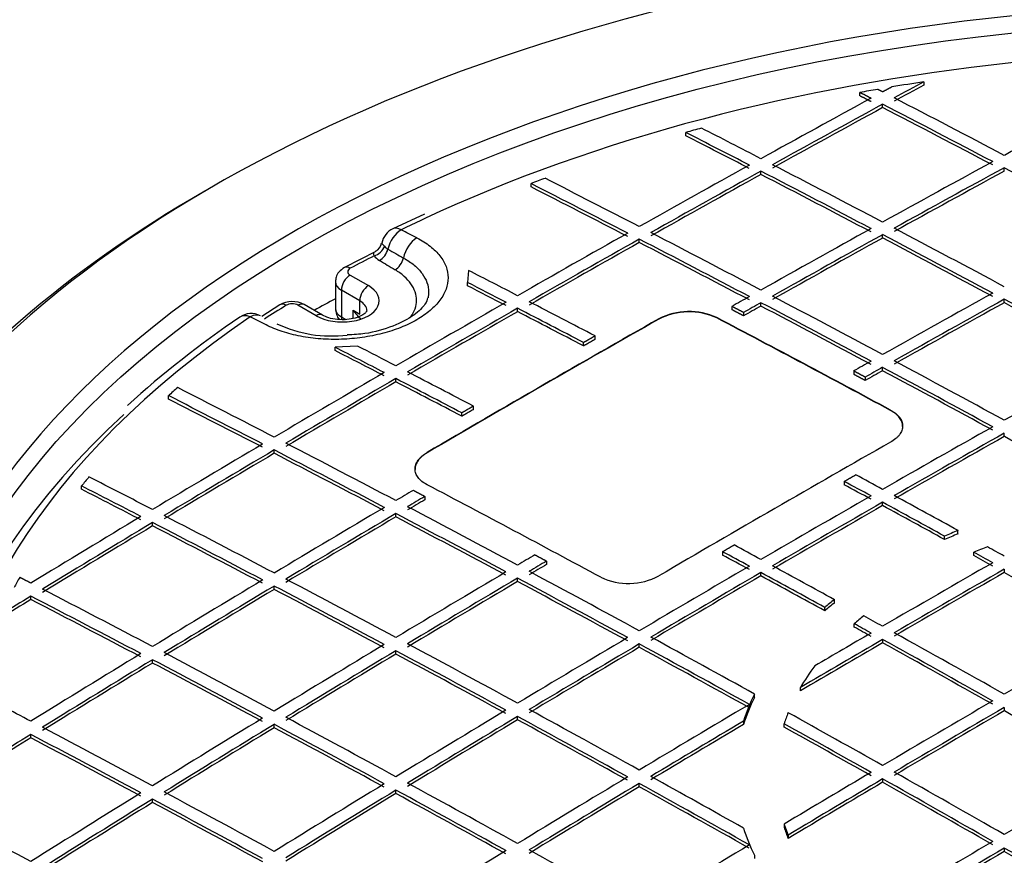
# Model space of a CAD drawing. Units: millimetres. Extents: x 0 to 21000, y 0 to 14850.
# Drawn here: x 14637 to 14877, y 6221 to 6426 of the extents above; entities that cross this region are included whole.
import ezdxf

# ---------------------------------------------------------------- set-up
doc = ezdxf.new("R2010")
doc.units = ezdxf.units.MM
doc.header["$LTSCALE"] = 50
doc.layers.add('Default', color=7, linetype='Continuous')
doc.layers.add('DV4_0', color=7, linetype='Continuous')

# ---------------------------------------------------------------- blocks, each defined once
blk = doc.blocks.new('SE7')
at = {"layer": 'DV4_0', "color": 7, "linetype": 'Continuous'}
for p, q in [((14857.58, 6410.34), (14857.58, 6409.53)), ((14841.98, 6406.94), (14841.98, 6407.75)), ((14847.54, 6404.06), (14847.54, 6404.88)), ((14799.49, 6397.17), (14799.49, 6397.99)), ((14817.84, 6387.73), (14817.84, 6388.55)), ((14877.24, 6388.55), (14877.24, 6389.37)), ((14761.74, 6384.67), (14761.74, 6385.49)), ((14735.69, 6378.02), (14728, 6374.48)), ((14788.14, 6371.12), (14788.14, 6371.93)), ((14847.54, 6372.22), (14847.54, 6373.03)), ((14723.81, 6368.92), (14716.19, 6365.01)), ((14746.44, 6364.31), (14746.23, 6361.35)), ((14713.98, 6361.53), (14713.98, 6354.99)), ((14717.56, 6363.16), (14722.03, 6360.58)), ((14746.23, 6360.53), (14746.23, 6361.35)), ((14719.9, 6356.91), (14715.44, 6359.49)), ((14715.44, 6359.49), (14715.44, 6352.95)), ((14719.9, 6353.64), (14719.9, 6356.91)), ((14817.84, 6355.6), (14817.84, 6356.42)), ((14877.24, 6356.43), (14877.24, 6357.24)), ((14700.38, 6355.88), (14696.02, 6353.05)), ((14709.3, 6353.23), (14704.84, 6355.81)), ((14710.8, 6353.38), (14706.34, 6355.96)), ((14718.27, 6352.59), (14718.27, 6354.59)), ((14718.27, 6354.59), (14719.9, 6353.64)), ((14758.44, 6354.23), (14758.44, 6355.05)), ((14810.77, 6355.52), (14810.77, 6354.7)), ((14813.6, 6354.03), (14813.6, 6353.21)), ((14715.44, 6352.95), (14716.5, 6352.34)), ((14792.91, 6352.41), (14792.91, 6352.49)), ((14807.05, 6352.79), (14807.05, 6352.71)), ((14777.36, 6347.48), (14777.36, 6348.3)), ((14719.36, 6345.84), (14713.91, 6345.54)), ((14713.91, 6344.72), (14713.91, 6345.54)), ((14774.53, 6345.86), (14774.53, 6346.68)), ((14840.47, 6339.75), (14840.47, 6338.94)), ((14847.54, 6339.82), (14847.54, 6340.63)), ((14728.74, 6337.07), (14728.74, 6337.89)), ((14843.29, 6338.24), (14843.29, 6337.42)), ((14673.23, 6332.9), (14673.23, 6333.72)), ((14747.66, 6330.35), (14747.66, 6331.17)), ((14849.48, 6330.11), (14849.48, 6330.19)), ((14744.83, 6328.7), (14744.83, 6329.52)), ((14877.24, 6323.75), (14877.24, 6324.57)), ((14699.04, 6319.64), (14699.04, 6320.46)), ((14736.34, 6319.83), (14736.34, 6319.75)), ((14652, 6310.86), (14652, 6311.68)), ((14838.17, 6312.78), (14838.17, 6311.97)), ((14735.81, 6309.12), (14735.81, 6308.3)), ((14847.54, 6306.87), (14847.54, 6307.69)), ((14728.74, 6304.13), (14728.74, 6304.94)), ((14669.35, 6301.93), (14669.35, 6302.75)), ((14862.62, 6298.6), (14862.62, 6299.42)), ((14865.93, 6299.96), (14865.93, 6300.78)), ((14808.47, 6295.62), (14808.47, 6294.81)), ((14869.79, 6294.66), (14869.79, 6295.47)), ((14765.51, 6293.33), (14765.51, 6292.51)), ((14758.44, 6288.34), (14758.44, 6289.16)), ((14817.84, 6289.71), (14817.84, 6290.53)), ((14877.24, 6291.35), (14877.24, 6290.53)), ((14699.04, 6286.42), (14699.04, 6287.24)), ((14639.65, 6283.95), (14639.65, 6284.76)), ((14833.41, 6281.18), (14833.41, 6282)), ((14835.75, 6283.09), (14835.75, 6283.91)), ((14840.61, 6277.21), (14840.61, 6278.02)), ((14788.14, 6272.28), (14788.14, 6273.09)), ((14847.54, 6274.19), (14847.54, 6273.37)), ((14728.74, 6270.63), (14728.74, 6271.45)), ((14669.35, 6268.43), (14669.35, 6269.25)), ((14816.26, 6260.05), (14816.26, 6260.87)), ((14827.45, 6262.43), (14827.45, 6261.61)), ((14877.24, 6257.58), (14877.24, 6256.76)), ((14699.04, 6252.65), (14699.04, 6253.46)), ((14758.44, 6254.57), (14758.44, 6255.39)), ((14813.58, 6254.23), (14813.58, 6253.42)), ((14823.49, 6252.8), (14823.49, 6253.62)), ((14639.65, 6250.18), (14639.65, 6250.99)), ((14788.14, 6238.23), (14788.14, 6239.05)), ((14847.54, 6240.14), (14847.54, 6239.33)), ((14728.74, 6236.59), (14728.74, 6237.4)), ((14669.35, 6234.39), (14669.35, 6235.21)), ((14823.49, 6229.12), (14823.49, 6228.3)), ((14824.47, 6226.41), (14824.47, 6225.6)), ((14877.24, 6223.26), (14877.24, 6222.44)), ((14816.26, 6221.49), (14816.26, 6220.67))]:
    blk.add_line(p, q, dxfattribs=at)
for centre, radius, start, end in [((14730.2, 6369.99), 5, 116.1077, 168.4084), ((14722.63, 6371.37), 2.65, 295.5501, 351.8083), ((16230.57, 9022.9), 3049.91, 240.45858, 240.54075), ((15522.28, 7689.24), 1544.37, 238.9084, 239.07218), ((14703.42, 6350.64), 6.06, 61.3215, 120.13), ((14718.43, 6355.01), 4.44, 180.1812, 217.8698), ((14725.61, 6359.51), 8.84, 213.8681, 233.0878), ((14800.3, 6337.83), 16.41, 65.6932, 116.7426), ((14800.3, 6337.8), 16.37, 65.6243, 116.8115), ((14827.07, 6151.59), 243.19, 124.1303, 132.3557), ((14693.43, 6348.76), 5, 63.1024, 124.2231), ((14713, 6379.6), 31.31, 244.7514, 277.1041), ((14785.5, 6303.89), 16.01, 245.1256, 297.5608)]:
    blk.add_arc(centre, radius, start, end, dxfattribs=at)
for centre, major_axis, ratio, start_param, end_param in [((14936.63, 6239.13), (-357, 0), 0.57735, 3.813242, 5.875184), ((14936.63, 6239.13), (329.5, 0), 0.57735, 0.239154, 2.865634), ((14936.63, 6233.65), (319.3, 0), 0.57735, 1.239269, 2.235558), ((14936.63, 6234.71), (-314.3, 0), 0.57735, -1.316553, -1.290863), ((14744.99, 2061.67), (2623.91, 4545.62), 0.577347, 0.75496, 0.756906), ((14744.94, 2059.7), (2623.43, 4546.84), 0.577339, 0.754729, 0.756674), ((14936.63, 6234.71), (-314.3, 0), 0.57735, -1.279298, -1.2649), ((14771.88, 2047), (2624.82, 4546.3), 0.57735, 0.74977, 0.757012), ((14742.18, 2064.14), (2623.8, 4544.55), 0.57735, 0.757764, 0.765007), ((14745.01, 2062.5), (2623.9, 4544.74), 0.57735, 0.757763, 0.765007), ((15039.16, 2011.08), (-2626.4, 4549.04), 0.57735, -0.741028, -0.733785), ((15041.99, 2012.71), (-2626.34, 4548.95), 0.57735, -0.741026, -0.733783), ((14745.01, 2062.53), (2623.4, 4543.84), 0.57735, 0.757762, 0.765006), ((15039.16, 2011.04), (-2625.9, 4548.22), 0.57735, -0.741015, -0.733771), ((14936.63, 6234.71), (-314.3, 0), 0.57735, -1.132777, -1.119275), ((15009.47, 1993.78), (-2626.9, 4550.06), 0.577349, -0.733015, -0.728832), ((15012.3, 1995.47), (-2626.86, 4549.93), 0.57735, -0.733021, -0.729108), ((15009.46, 1993.92), (-2626.4, 4549.05), 0.57735, -0.733021, -0.728836), ((14742.18, 2064.15), (2623.8, 4544.54), 0.57735, 0.765771, 0.773013), ((15012.29, 1995.52), (-2626.86, 4549.88), 0.57735, -0.741031, -0.73379), ((14771.88, 2046.98), (2624.82, 4546.33), 0.57735, 0.757773, 0.765013), ((14745.01, 2062.49), (2623.9, 4544.75), 0.57735, 0.765768, 0.77301), ((14745.01, 2062.5), (2623.4, 4543.88), 0.57735, 0.765765, 0.773008), ((15009.46, 1993.93), (-2626.9, 4549.9), 0.57735, -0.741036, -0.733795), ((15009.46, 1993.94), (-2626.39, 4549.03), 0.57735, -0.741028, -0.733786), ((14774.7, 2045.35), (2624.9, 4546.48), 0.57735, 0.757773, 0.765014), ((14774.7, 2045.35), (2624.4, 4545.61), 0.57735, 0.757768, 0.76501), ((15039.16, 2011.07), (-2626.4, 4549.05), 0.57735, -0.749029, -0.741789), ((14936.63, 6234.71), (-314.3, 0), 0.57735, -0.993708, -0.980717), ((14979.77, 1976.77), (-2627.22, 4550.48), 0.57735, -0.733038, -0.726685), ((14982.59, 1978.41), (-2627.2, 4550.44), 0.57735, -0.733038, -0.726841), ((14936.63, 6236.68), (360, 0), 0.57735, 2.356194, 3.141593), ((14979.77, 1976.74), (-2626.72, 4549.65), 0.57735, -0.733024, -0.72667), ((14936.63, 6233.65), (319.3, 0), 0.57735, -4.047627, -4.008586), ((14730.2, 6369.99), (2.26, 4.46), 0.611263, 0.748245, 1.978715), ((14730.2, 6369.99), (2.2, -4.49), 0.528373, 2.454608, 3.141836), ((14956.87, 1926.22), (-2627.6, 4588.33), 0.577057, -0.721761, -0.720727), ((14742.18, 2064.15), (2623.8, 4544.54), 0.57735, 0.773775, 0.781017), ((14982.59, 1978.4), (-2627.2, 4550.45), 0.57735, -0.741039, -0.733799), ((14771.88, 2046.96), (2624.82, 4546.34), 0.57735, 0.765773, 0.773013), ((15012.29, 1995.55), (-2626.86, 4549.85), 0.57735, -0.749035, -0.741796), ((14734.05, 6368.03), (2.27, 4.46), 0.6107, 0.74883, 2.022544), ((14745.01, 2062.5), (2623.9, 4544.74), 0.57735, 0.773773, 0.781015), ((14745.01, 2062.5), (2623.4, 4543.88), 0.57735, 0.773771, 0.781014), ((14979.77, 1976.78), (-2627.22, 4550.48), 0.57735, -0.741041, -0.733801), ((14979.77, 1976.78), (-2626.72, 4549.61), 0.57735, -0.741033, -0.733791), ((14774.7, 2045.34), (2624.9, 4546.48), 0.57735, 0.765775, 0.773015), ((14774.7, 2045.37), (2624.4, 4545.59), 0.57735, 0.765775, 0.773016), ((15009.46, 1993.91), (-2626.9, 4549.93), 0.57735, -0.749034, -0.741795), ((15009.46, 1993.92), (-2626.4, 4549.05), 0.57735, -0.749028, -0.741788), ((14723.41, 6370.32), (2.31, 1.91), 0.736514, 4.164326, 5.390503), ((14724.76, 6369.19), (1.55, 2.57), 0.58979, 3.938123, 5.1643), ((14730.2, 6371.37), (-4.71, 0), 0.57735, 0.446319, 0.763614), ((14936.63, 6229.33), (-321, 0), 0.57735, -0.844308, -0.819888), ((14730.2, 6369.74), (-7.53, 0), 0.57735, 0.446319, 0.763614), ((14728.54, 6366.91), (1.54, 2.57), 0.587959, 3.936438, 5.205752), ((14717.61, 6362.37), (1.42, -2.64), 0.557098, 2.372855, 3.141612), ((14718.98, 6363.98), (2, 0), 0.57735, 2.321705, 3.926991), ((14952.91, 1960.87), (-2627.38, 4551.16), 0.577348, -0.732996, -0.729761), ((14718.98, 6361.53), (5, 0), 0.57735, 3.144147, 3.926991), ((14717.56, 6360.71), (-1.5, -2.6), 0.57735, 3.926991, 5.497787), ((14950.05, 1959.94), (-2627.38, 4550.43), 0.577352, -0.733077, -0.730547), ((14715.66, 6356.91), (-9, 0), 0.57735, 0.785398, 3.926991), ((14722.03, 6358.13), (-1.5, -2.6), 0.57735, 3.926991, 5.497787), ((14950.12, 1958.53), (-2626.9, 4551.06), 0.577343, -0.732906, -0.730377), ((14936.63, 6219.53), (326.5, 0), 0.57735, -3.961972, -3.939985), ((14715.66, 6354.46), (-6, 0), 0.57735, 3.147693, 3.926991), ((14742.18, 2064.11), (2623.8, 4544.58), 0.57735, 0.781774, 0.789016), ((14952.9, 1961.13), (-2627.38, 4550.88), 0.577349, -0.738123, -0.733788), ((14772.05, 2065.63), (2624.74, 4526.55), 0.577375, 0.775943, 0.777089), ((14774.67, 2041.47), (2624.92, 4550.59), 0.577344, 0.773328, 0.774471), ((14979.77, 1976.75), (-2627.22, 4550.51), 0.57735, -0.749037, -0.7418), ((14982.59, 1978.42), (-2627.2, 4550.43), 0.57735, -0.749041, -0.741803), ((14801.57, 2029.83), (2625.66, 4547.8), 0.57735, 0.765781, 0.773018), ((14804.4, 2028.22), (2625.74, 4547.9), 0.57735, 0.765785, 0.773022), ((14804.4, 2028.21), (2625.24, 4547.04), 0.57735, 0.76578, 0.773018), ((15009.46, 1993.9), (-2626.9, 4549.94), 0.57735, -0.757032, -0.749795), ((15009.46, 1993.92), (-2626.4, 4549.05), 0.57735, -0.757028, -0.74979), ((14936.63, 6229.33), (-321, 0), 0.57735, -0.750909, -0.726488), ((14701.96, 6353.33), (1.58, -2.55), 0.596916, 2.338345, 3.141246), ((14703.42, 6354.99), (2, 0), 0.57735, 0.785398, 2.390684), ((14704.84, 6353.36), (-1.5, -2.6), 0.57735, 3.141593, 3.926991), ((14718.98, 6354.99), (5, 0), 0.57735, 3.141593, 3.926991), ((14745.01, 2062.52), (2623.9, 4544.72), 0.57735, 0.781779, 0.78902), ((14745.01, 2062.49), (2623.4, 4543.88), 0.57735, 0.781775, 0.789018), ((14950.07, 1959.64), (-2627.38, 4550.75), 0.57735, -0.738139, -0.733804), ((14950.06, 1959.78), (-2626.88, 4549.74), 0.577351, -0.738146, -0.73381), ((14774.49, 2022.94), (2624.46, 4569.38), 0.577313, 0.771184, 0.772324), ((14979.77, 1976.77), (-2626.72, 4549.62), 0.57735, -0.749033, -0.741794), ((14936.63, 6233.65), (319.3, 0), 0.57735, 2.43779, 3.845396), ((14693.43, 6348.76), (2.81, -4.13), 0.622486, 2.372742, 3.141927), ((14693.43, 6348.76), (-2.26, -4.46), 0.611263, 3.141085, 3.899745), ((14920.06, 1904.97), (-2627.6, 4588.34), 0.577057, -0.72176, -0.720726), ((14709.3, 6350.79), (-1.5, -2.6), 0.57735, 3.141785, 3.926991), ((14718.27, 6354.59), (2, 3.46), 0.57735, -3.926991, -3.698498), ((14764.63, 2051.17), (2624.08, 4545.05), 0.57735, 0.777776, 0.79302), ((14764.63, 2051.18), (2624.03, 4544.96), 0.57735, 0.777776, 0.79302), ((14971.99, 1972.28), (-2626.78, 4549.72), 0.57735, -0.752414, -0.740985), ((14971.99, 1972.28), (-2626.73, 4549.63), 0.57735, -0.752414, -0.740985), ((14920.34, 1943.14), (-2627.36, 4550.04), 0.577355, -0.733116, -0.72988), ((14920.36, 1942.72), (-2626.87, 4549.63), 0.577352, -0.733057, -0.729821), ((14923.21, 1943.87), (-2627.39, 4551.02), 0.577349, -0.733013, -0.730484), ((14801.5, 2021.53), (2625.69, 4556.6), 0.577338, 0.772819, 0.773961), ((14982.59, 1978.42), (-2627.2, 4550.43), 0.57735, -0.757039, -0.749803), ((14831.27, 2012.71), (2626.34, 4548.95), 0.57735, 0.765789, 0.773024), ((14804.25, 2011.52), (2625.78, 4565.62), 0.577324, 0.771851, 0.772992), ((14804.58, 2047.04), (2625.16, 4527.07), 0.577376, 0.775967, 0.777112), ((14979.77, 1976.79), (-2627.22, 4550.46), 0.57735, -0.75704, -0.749804), ((14979.77, 1976.78), (-2626.72, 4549.61), 0.57735, -0.757033, -0.749796), ((14742.18, 2064.15), (2623.8, 4544.54), 0.57735, 0.789783, 0.797024), ((14745.01, 2062.5), (2623.9, 4544.74), 0.57735, 0.78978, 0.797022), ((14920.37, 1942.35), (-2627.38, 4550.88), 0.577349, -0.738123, -0.733788), ((14923.2, 1944.12), (-2627.38, 4550.75), 0.57735, -0.738139, -0.733804), ((14936.63, 6234.71), (-314.3, 0), 0.57735, -0.590079, -0.577089), ((14893.5, 1926.97), (-2627.22, 4550.48), 0.57735, -0.733038, -0.726685), ((14745.01, 2062.5), (2623.4, 4543.88), 0.57735, 0.789781, 0.797024), ((14920.38, 1942.32), (-2626.88, 4550.05), 0.577349, -0.738111, -0.733775), ((14890.67, 1925.34), (-2627.2, 4550.44), 0.57735, -0.733038, -0.726841), ((14890.67, 1925.36), (-2626.7, 4549.55), 0.57735, -0.73303, -0.726832), ((14936.63, 6229.57), (324, 0), 0.57735, 2.580216, 3.327582), ((14831.27, 2012.7), (2626.34, 4548.96), 0.57735, 0.773785, 0.78102), ((14834.1, 2011.07), (2626.4, 4549.05), 0.57735, 0.773786, 0.78102), ((14834.1, 2011.06), (2625.9, 4548.2), 0.57735, 0.773782, 0.781018), ((14979.77, 1976.77), (-2626.72, 4549.62), 0.57735, -0.764603, -0.757794), ((14742.18, 2064.15), (2623.8, 4544.54), 0.57735, 0.797787, 0.805029), ((14745.01, 2062.49), (2623.9, 4544.75), 0.57735, 0.797783, 0.805025), ((14890.67, 1925.33), (-2627.2, 4550.45), 0.57735, -0.741039, -0.733799), ((14893.5, 1926.97), (-2627.22, 4550.48), 0.57735, -0.741041, -0.733801), ((14821.2, 2018.52), (2625.63, 4547.73), 0.57735, 0.777781, 0.793015), ((14745.01, 2062.5), (2623.4, 4543.88), 0.57735, 0.797786, 0.80503), ((14890.67, 1925.35), (-2626.7, 4549.56), 0.57735, -0.741033, -0.733791), ((14936.63, 6234.71), (-314.3, 0), 0.57735, -0.451521, -0.438019), ((14863.81, 1909.68), (-2626.9, 4550.06), 0.577349, -0.733015, -0.728832), ((14953.05, 1955.27), (-2627.43, 4557.1), 0.577327, -0.756352, -0.754592), ((14860.98, 1908.11), (-2626.86, 4549.93), 0.57735, -0.733021, -0.729108), ((14860.97, 1908.3), (-2626.35, 4548.86), 0.577351, -0.733033, -0.729119), ((14901.28, 1931.46), (-2626.78, 4549.72), 0.57735, -0.752414, -0.740985), ((14950.15, 1956.5), (-2627.41, 4554.08), 0.577338, -0.75668, -0.75492), ((14950.19, 1954.76), (-2626.93, 4555.06), 0.577331, -0.756475, -0.754714), ((14771.7, 2065.42), (2624.86, 4526.76), 0.57732, 0.79804, 0.799186), ((14774.74, 2041.52), (2624.89, 4550.54), 0.577356, 0.795425, 0.796567), ((14774.92, 2023.19), (2624.31, 4569.12), 0.57738, 0.793284, 0.794425), ((14831.27, 2012.71), (2626.34, 4548.95), 0.57735, 0.781782, 0.789016), ((14952.9, 1961.13), (-2627.38, 4550.89), 0.57735, -0.761977, -0.757785), ((14771.88, 2046.96), (2624.82, 4546.34), 0.57735, 0.797777, 0.805017), ((14893.5, 1926.94), (-2627.22, 4550.51), 0.57735, -0.749037, -0.7418), ((14834.1, 2011.07), (2626.4, 4549.06), 0.57735, 0.781781, 0.789015), ((14834.1, 2011.06), (2625.9, 4548.2), 0.57735, 0.781779, 0.789015), ((14950.06, 1959.75), (-2627.38, 4550.63), 0.577351, -0.761876, -0.757815), ((14950.07, 1959.64), (-2626.88, 4549.88), 0.57735, -0.761859, -0.757797), ((14742.18, 2064.14), (2623.8, 4544.55), 0.57735, 0.805791, 0.813034), ((14863.8, 1909.83), (-2626.9, 4549.9), 0.57735, -0.741036, -0.733795), ((14774.7, 2045.34), (2624.9, 4546.48), 0.57735, 0.797778, 0.805017), ((14774.7, 2045.37), (2624.4, 4545.59), 0.57735, 0.797784, 0.805025), ((14890.67, 1925.34), (-2627.2, 4550.43), 0.57735, -0.749041, -0.741803), ((14890.67, 1925.34), (-2626.7, 4549.57), 0.57735, -0.749033, -0.741794), ((14745.01, 2062.5), (2623.9, 4544.74), 0.57735, 0.805788, 0.813032), ((14745.01, 2062.53), (2623.4, 4543.84), 0.57735, 0.805796, 0.81304), ((14860.97, 1908.16), (-2626.86, 4549.88), 0.57735, -0.741031, -0.73379), ((14860.97, 1908.19), (-2626.36, 4548.98), 0.57735, -0.741026, -0.733783), ((14936.63, 6241.18), (-125.11, 0), 0.57735, -0.970282, -0.937849), ((14936.63, 6240.36), (-125.11, 0), 0.57735, -0.970282, -0.937849), ((14923.28, 1940.98), (-2627.41, 4554.08), 0.577338, -0.75668, -0.75492), ((14936.63, 6241.37), (-115.11, 0), 0.57735, -0.986553, -0.95121), ((14952.13, 2003.92), (-2627.03, 4505.49), 0.577456, -0.76998, -0.768872), ((14801.65, 2021.62), (2625.63, 4556.51), 0.577362, 0.794909, 0.796051), ((14920.52, 1936.49), (-2627.43, 4557.1), 0.577327, -0.756352, -0.754592), ((14920.44, 1939.63), (-2626.9, 4552.9), 0.577339, -0.756707, -0.754946), ((14950.27, 1948.52), (-2627.45, 4562.54), 0.577318, -0.763756, -0.762513), ((14950.33, 1944.98), (-2626.98, 4565.43), 0.577308, -0.763344, -0.762102), ((14804.56, 2011.7), (2625.67, 4565.42), 0.577373, 0.793941, 0.795081), ((14804.22, 2046.83), (2625.28, 4527.29), 0.577319, 0.79806, 0.799205), ((14831.27, 2012.7), (2626.34, 4548.96), 0.57735, 0.789777, 0.797012), ((14923.19, 1944.23), (-2627.38, 4550.63), 0.577351, -0.761876, -0.757814), ((14860.97, 1995.56), (2626.86, 4549.84), 0.57735, 0.781783, 0.789016), ((14936.63, 6234.71), (-314.3, 0), 0.57735, -0.305897, -0.291498), ((14801.57, 2029.83), (2625.66, 4547.8), 0.57735, 0.797774, 0.805011), ((14804.4, 2028.22), (2625.74, 4547.9), 0.57735, 0.797777, 0.805014), ((14890.67, 1925.35), (-2627.2, 4550.43), 0.57735, -0.757039, -0.749803), ((14893.5, 1926.99), (-2627.22, 4550.46), 0.57735, -0.75704, -0.749804), ((14834.1, 2011.07), (2626.4, 4549.05), 0.57735, 0.789778, 0.797012), ((14834.1, 2011.06), (2625.9, 4548.2), 0.57735, 0.789777, 0.797013), ((14920.37, 1942.35), (-2627.38, 4550.89), 0.57735, -0.761977, -0.757785), ((14920.37, 1942.51), (-2626.87, 4549.85), 0.57735, -0.761991, -0.757799), ((14863.8, 1993.91), (2626.9, 4549.93), 0.57735, 0.78178, 0.789013), ((14863.8, 1993.94), (2626.4, 4549.03), 0.57735, 0.781783, 0.789018), ((14950.07, 1959.6), (-2626.88, 4549.92), 0.57735, -0.773023, -0.765789), ((14771.88, 2046.98), (2624.82, 4546.32), 0.57735, 0.805781, 0.813022), ((14774.7, 2045.35), (2624.9, 4546.48), 0.57735, 0.80578, 0.813021), ((14860.97, 1908.19), (-2626.86, 4549.85), 0.57735, -0.749035, -0.741796), ((14863.8, 1909.81), (-2626.9, 4549.93), 0.57735, -0.749034, -0.741795), ((14804.4, 2028.21), (2625.24, 4547.04), 0.57735, 0.797779, 0.805017), ((14890.67, 1925.33), (-2626.7, 4549.58), 0.57735, -0.757031, -0.749794), ((14745.03, 2061.69), (2623.9, 4545.59), 0.577353, 0.813699, 0.815644), ((14831.27, 1891.05), (-2626.34, 4548.95), 0.57735, -0.741026, -0.733783), ((14834.1, 1892.69), (-2626.4, 4549.04), 0.57735, -0.741028, -0.733785), ((14774.7, 2045.35), (2624.4, 4545.61), 0.57735, 0.805784, 0.813026), ((14860.97, 1908.18), (-2626.36, 4548.99), 0.57735, -0.749027, -0.741787), ((14745.08, 2059.78), (2623.38, 4546.76), 0.577361, 0.813478, 0.815423), ((14831.27, 1891.03), (-2625.84, 4548.11), 0.57735, -0.741015, -0.733771), ((14936.63, 6241.18), (-125.11, 0), 0.57735, -0.632947, -0.600515), ((14936.63, 6240.36), (-125.11, 0), 0.57735, -0.632947, -0.600515), ((14936.63, 6241.37), (-115.11, 0), 0.57735, -0.619586, -0.584243), ((14923.4, 1933.01), (-2627.45, 4562.54), 0.577318, -0.763756, -0.762513), ((14919.6, 1985.15), (-2627.03, 4505.48), 0.577456, -0.769982, -0.768873), ((14920.94, 1910.66), (-2627.06, 4583.63), 0.577254, -0.761374, -0.760275), ((14893.5, 1926.95), (-2627.22, 4550.5), 0.57735, -0.764606, -0.757798), ((14860.97, 1995.93), (2626.86, 4549.45), 0.57735, 0.78982, 0.793523), ((14923.2, 1944.12), (-2627.38, 4550.75), 0.57735, -0.773029, -0.765797), ((14890.67, 1978.41), (2627.2, 4550.44), 0.57735, 0.781783, 0.789015), ((14801.57, 2029.86), (2625.66, 4547.77), 0.57735, 0.805777, 0.813015), ((14863.8, 1909.8), (-2626.9, 4549.94), 0.57735, -0.757032, -0.749795), ((14831.27, 2012.71), (2626.34, 4548.95), 0.57735, 0.797774, 0.805009), ((14834.1, 2011.05), (2626.4, 4549.07), 0.57735, 0.797771, 0.805007), ((14834.1, 2011.06), (2625.9, 4548.2), 0.57735, 0.797774, 0.805011), ((14890.67, 1925.33), (-2627.2, 4550.45), 0.57735, -0.765032, -0.757798), ((14890.67, 1925.32), (-2626.7, 4549.59), 0.57735, -0.765028, -0.757792), ((14863.8, 1993.86), (2626.9, 4549.97), 0.57735, 0.78977, 0.795176), ((14863.8, 1993.95), (2626.4, 4549.02), 0.57735, 0.78978, 0.795188), ((14920.37, 1942.46), (-2627.37, 4550.76), 0.57735, -0.773026, -0.765794), ((14920.37, 1942.49), (-2626.87, 4549.87), 0.57735, -0.773027, -0.765793), ((14771.88, 2047), (2624.82, 4546.31), 0.57735, 0.813786, 0.821028), ((14834.1, 1892.68), (-2626.4, 4549.05), 0.57735, -0.749029, -0.741789), ((14804.4, 2028.21), (2625.74, 4547.91), 0.57735, 0.805774, 0.813012), ((14804.4, 2028.2), (2625.24, 4547.06), 0.57735, 0.805777, 0.813017), ((14860.97, 1908.19), (-2626.86, 4549.84), 0.57735, -0.757034, -0.749798), ((14860.97, 1908.19), (-2626.36, 4548.97), 0.57735, -0.757029, -0.749791), ((14774.7, 2045.36), (2624.9, 4546.47), 0.57735, 0.813784, 0.821026), ((14774.7, 2045.36), (2624.4, 4545.6), 0.57735, 0.813789, 0.821033), ((14831.27, 1891.04), (-2626.34, 4548.96), 0.57735, -0.749028, -0.741788), ((14831.27, 1891.05), (-2625.84, 4548.09), 0.57735, -0.749022, -0.74178), ((14936.63, 6241.37), (-115.11, 0), 0.57735, -0.407686, -0.322501), ((14804.4, 1875.64), (-2625.73, 4547.78), 0.577351, -0.741028, -0.737288), ((14936.63, 6241.18), (-125.11, 0), 0.57735, -0.276112, -0.181709), ((14860.97, 1995.53), (2626.86, 4549.87), 0.57735, 0.797768, 0.805002), ((14936.63, 6240.36), (-125.11, 0), 0.57735, -0.276112, -0.181709), ((14890.67, 1978.4), (2627.2, 4550.45), 0.57735, 0.789775, 0.797007), ((14831.27, 2012.68), (2626.34, 4548.98), 0.57735, 0.805768, 0.813005), ((14863.8, 1909.84), (-2626.9, 4549.89), 0.57735, -0.765033, -0.757798), ((14936.63, 6241.37), (-115.11, 0), 0.57735, -0.226906, -0.185382), ((14893.5, 1926.99), (-2627.22, 4550.45), 0.57735, -0.773031, -0.766821), ((14893.5, 1976.78), (2627.22, 4550.47), 0.57735, 0.789777, 0.797009), ((14893.5, 1976.78), (2626.72, 4549.61), 0.57735, 0.789778, 0.797011), ((14920.37, 1942.48), (-2626.87, 4549.88), 0.57735, -0.781021, -0.773788), ((14801.57, 2029.87), (2625.66, 4547.76), 0.57735, 0.813779, 0.821019), ((14804.4, 2028.21), (2625.74, 4547.91), 0.57735, 0.813774, 0.821014), ((14831.27, 1891.03), (-2626.34, 4548.98), 0.57735, -0.757026, -0.749788), ((14834.1, 1892.68), (-2626.4, 4549.05), 0.57735, -0.757029, -0.749792), ((14834.1, 2011.07), (2626.4, 4549.05), 0.57735, 0.80577, 0.813007), ((14834.1, 2011.06), (2625.9, 4548.2), 0.57735, 0.805773, 0.81301), ((14860.97, 1908.2), (-2626.86, 4549.83), 0.57735, -0.765032, -0.757797), ((14860.97, 1908.2), (-2626.36, 4548.97), 0.57735, -0.765028, -0.757792), ((14863.8, 1993.87), (2626.89, 4549.97), 0.57735, 0.798912, 0.804999), ((14863.8, 1993.9), (2626.4, 4549.07), 0.57735, 0.798918, 0.805006), ((14890.67, 1925.33), (-2627.2, 4550.45), 0.57735, -0.773027, -0.767315), ((14774.7, 2045.37), (2624.9, 4546.45), 0.57735, 0.82179, 0.826419), ((14801.57, 1873.89), (-2625.66, 4547.79), 0.57735, -0.749018, -0.741776), ((14804.4, 1875.51), (-2625.74, 4547.92), 0.57735, -0.749018, -0.741776), ((14804.4, 2028.2), (2625.24, 4547.05), 0.57735, 0.813779, 0.821021), ((14831.27, 1891.02), (-2625.84, 4548.12), 0.57735, -0.75702, -0.749781), ((14890.67, 1925.35), (-2626.7, 4549.56), 0.57735, -0.773026, -0.767314), ((14774.71, 2045.33), (2624.4, 4545.63), 0.57735, 0.821792, 0.826422), ((14801.57, 1873.91), (-2625.16, 4546.9), 0.57735, -0.749013, -0.741769), ((14890.67, 1978.4), (2627.2, 4550.44), 0.57735, 0.797769, 0.80348), ((14893.5, 1926.98), (-2627.22, 4550.47), 0.57735, -0.781022, -0.77379), ((14920.37, 1961.24), (2627.37, 4550.77), 0.57735, 0.789773, 0.797005), ((14831.27, 2012.68), (2626.34, 4548.98), 0.57735, 0.813767, 0.821005), ((14834.1, 1892.68), (-2626.4, 4549.05), 0.57735, -0.765027, -0.757791), ((14860.97, 1995.57), (2626.86, 4549.83), 0.57735, 0.805768, 0.813003), ((14863.8, 1993.94), (2626.9, 4549.89), 0.57735, 0.805768, 0.813003), ((14860.97, 1908.16), (-2626.86, 4549.87), 0.57735, -0.773023, -0.765789), ((14863.8, 1909.77), (-2626.9, 4549.97), 0.57735, -0.771873, -0.765786), ((14893.5, 1976.8), (2627.22, 4550.45), 0.57735, 0.797772, 0.803982), ((14893.5, 1976.77), (2626.72, 4549.62), 0.57735, 0.797771, 0.803982), ((14890.67, 1925.33), (-2627.2, 4550.45), 0.57735, -0.78102, -0.773788), ((14890.67, 1925.35), (-2626.7, 4549.56), 0.57735, -0.781022, -0.773788), ((14936.63, 6236.68), (360, 0), 0.57735, 3.141593, 6.283185), ((14801.57, 2029.84), (2625.66, 4547.79), 0.57735, 0.821777, 0.829019), ((14804.4, 1875.51), (-2625.74, 4547.93), 0.57735, -0.757019, -0.749779), ((14834.1, 2011.07), (2626.4, 4549.05), 0.57735, 0.813769, 0.821007), ((14834.1, 2011.05), (2625.9, 4548.21), 0.57735, 0.813771, 0.82101), ((14831.27, 1891.02), (-2626.34, 4548.98), 0.57735, -0.765024, -0.757788), ((14831.27, 1891.01), (-2625.84, 4548.12), 0.57735, -0.765019, -0.757782), ((14863.8, 1993.93), (2626.4, 4549.03), 0.57735, 0.805771, 0.813008), ((14860.97, 1908.19), (-2626.36, 4548.98), 0.57735, -0.773023, -0.765788), ((14804.4, 2028.2), (2625.74, 4547.92), 0.57735, 0.821776, 0.829017), ((14804.4, 2028.2), (2625.24, 4547.05), 0.57735, 0.821782, 0.829026), ((14801.57, 1873.92), (-2625.66, 4547.75), 0.57735, -0.757024, -0.749784), ((14801.58, 1873.87), (-2625.16, 4546.94), 0.57735, -0.757013, -0.749772), ((14774.7, 1858.4), (-2624.9, 4546.45), 0.57735, -0.74901, -0.744381), ((14936.63, 6241.37), (-115.11, 0), 0.57735, 0.185382, 0.226906), ((14936.63, 6241.18), (-125.11, 0), 0.57735, 0.181709, 0.276112), ((14936.63, 6240.55), (-115.11, 0), 0.57735, 0.185382, 0.226906), ((14920.37, 1961.24), (2627.37, 4550.76), 0.57735, 0.797766, 0.804999), ((14860.97, 1995.56), (2626.86, 4549.84), 0.57735, 0.813764, 0.821), ((14834.1, 1892.66), (-2626.4, 4549.07), 0.57735, -0.773022, -0.765787), ((14890.67, 1978.4), (2627.2, 4550.45), 0.57735, 0.805763, 0.812997), ((14923.2, 1959.63), (2627.38, 4550.75), 0.57735, 0.797769, 0.805002), ((14923.2, 1959.6), (2626.88, 4549.92), 0.57735, 0.797768, 0.805001), ((14890.67, 1925.34), (-2627.2, 4550.44), 0.57735, -0.789015, -0.781783), ((14890.67, 1925.34), (-2626.7, 4549.57), 0.57735, -0.789015, -0.781782)]:
    blk.add_ellipse(centre, major_axis=major_axis, ratio=ratio, start_param=start_param, end_param=end_param, dxfattribs=at)
blk.add_ellipse((14936.63, 6236.68), major_axis=(-326.5, 0), ratio=0.57735, dxfattribs=at)
for points in [[(14844.71, 6406.34), (14843.34, 6407.05), (14841.98, 6407.75)], [(14844.71, 6405.53), (14843.34, 6406.23), (14841.98, 6406.94)], [(14847.54, 6407.89), (14846.92, 6408.2), (14846.31, 6408.52)], [(14849.79, 6409.11), (14848.66, 6408.5), (14847.54, 6407.89)], [(14813.6, 6354.03), (14812.18, 6354.77), (14810.77, 6355.52)], [(14813.6, 6353.21), (14812.18, 6353.95), (14810.77, 6354.7)], [(14777.36, 6348.3), (14775.94, 6347.49), (14774.53, 6346.68)], [(14777.36, 6347.48), (14775.94, 6346.67), (14774.53, 6345.86)], [(14843.29, 6338.24), (14841.88, 6339), (14840.47, 6339.75)], [(14843.29, 6337.42), (14841.88, 6338.18), (14840.47, 6338.94)], [(14747.66, 6331.17), (14746.24, 6330.35), (14744.83, 6329.52)], [(14747.66, 6330.35), (14746.24, 6329.53), (14744.83, 6328.7)], [(14838.17, 6312.78), (14839.58, 6313.59), (14841, 6314.4)], [(14732.99, 6310.61), (14734.4, 6309.86), (14735.81, 6309.12)], [(14808.47, 6295.62), (14809.88, 6296.45), (14811.3, 6297.27)], [(14762.68, 6294.85), (14764.1, 6294.09), (14765.51, 6293.33)], [(14639.65, 6287.95), (14638.28, 6288.66), (14636.92, 6289.36)]]:
    blk.add_open_spline(points, degree=2, dxfattribs=at)
for points, knots in [([(14733.85, 6372.24), (14735.07, 6371.62), (14736.14, 6370.95), (14738.03, 6369.48), (14738.84, 6368.68), (14740.15, 6367.02), (14740.64, 6366.16), (14741.3, 6364.37), (14741.47, 6363.44), (14741.48, 6361.6), (14741.31, 6360.67), (14740.65, 6358.83), (14740.15, 6357.92), (14738.85, 6356.17), (14738.05, 6355.32), (14736.14, 6353.71), (14735.07, 6352.96), (14732.67, 6351.57), (14731.33, 6350.93), (14728.49, 6349.8), (14727, 6349.32), (14723.85, 6348.5), (14722.19, 6348.17), (14718.87, 6347.7), (14717.18, 6347.55), (14713.74, 6347.43), (14712.05, 6347.46), (14708.72, 6347.7), (14707.07, 6347.92), (14703.92, 6348.52), (14702.43, 6348.9), (14699.6, 6349.83), (14698.26, 6350.37), (14697.05, 6350.99)], [0, 0, 0, 0, 0.0625, 0.0625, 0.125, 0.125, 0.1875, 0.1875, 0.25, 0.25, 0.3125, 0.3125, 0.375, 0.375, 0.4375, 0.4375, 0.5, 0.5, 0.5625, 0.5625, 0.625, 0.625, 0.6875, 0.6875, 0.75, 0.75, 0.8125, 0.8125, 0.875, 0.875, 0.9375, 0.9375, 1, 1, 1, 1]), ([(14725.3, 6371), (14725.3, 6371), (14725.3, 6370.99), (14725.31, 6370.97), (14725.32, 6370.95), (14725.38, 6370.86), (14725.45, 6370.78), (14725.61, 6370.6), (14725.67, 6370.53), (14725.8, 6370.37), (14725.88, 6370.29), (14725.96, 6370.19)], [0.3378111, 0.3378111, 0.3378111, 0.3378111, 0.375, 0.375, 0.5, 0.5, 0.75, 0.75, 0.875, 0.875, 1, 1, 1, 1]), ([(14723.41, 6367.87), (14723.33, 6368.09), (14723.3, 6368.27), (14723.33, 6368.56), (14723.38, 6368.67), (14723.54, 6368.84), (14723.63, 6368.9), (14723.73, 6368.95)], [0, 0, 0, 0, 0.25, 0.25, 0.5, 0.5, 0.6920716, 0.6920716, 0.6920716, 0.6920716]), ([(14730.61, 6367.33), (14731.58, 6366.79), (14732.45, 6366.2), (14733.96, 6364.93), (14734.62, 6364.25), (14735.66, 6362.82), (14736.06, 6362.09), (14736.59, 6360.58), (14736.73, 6359.79), (14736.72, 6358.55), (14736.68, 6358.08), (14736.58, 6357.61)], [0, 0, 0, 0, 0.0625, 0.0625, 0.125, 0.125, 0.1875, 0.1875, 0.25, 0.25, 0.2879109, 0.2879109, 0.2879109, 0.2879109]), ([(14716.19, 6365.01), (14715.64, 6364.65), (14714.83, 6364.08), (14714.08, 6362.73), (14714.03, 6361.93), (14714.01, 6361.52)], [0, 0, 0, 0, 0.414476, 0.738054, 1, 1, 1, 1]), ([(14732.22, 6352.75), (14732.27, 6352.82), (14732.32, 6352.89), (14732.83, 6353.6), (14733.18, 6354.27), (14733.65, 6355.62), (14733.76, 6356.3), (14733.77, 6357.68), (14733.65, 6358.37), (14733.2, 6359.72), (14732.86, 6360.38), (14731.97, 6361.66), (14731.41, 6362.28), (14730.12, 6363.42), (14729.38, 6363.96), (14728.54, 6364.46)], [0.6177771, 0.6177771, 0.6177771, 0.6177771, 0.625, 0.625, 0.6875, 0.6875, 0.75, 0.75, 0.8125, 0.8125, 0.875, 0.875, 0.9375, 0.9375, 1, 1, 1, 1]), ([(14736.45, 6357.64), (14736.36, 6357.12), (14736.1, 6356.11), (14733.34, 6353.25), (14728.23, 6350.59), (14722.18, 6348.81), (14718.45, 6348.61), (14716.87, 6348.54)], [0, 0, 0, 0, 0.175366, 0.393309, 0.626345, 0.863758, 1, 1, 1, 1]), ([(14721.66, 6354.47), (14721.66, 6354.47), (14721.66, 6354.45), (14721.61, 6354.22), (14720.75, 6353.45), (14719.3, 6352.77), (14717.31, 6352.3), (14715.01, 6352.21), (14712.83, 6352.52), (14711.44, 6353.03), (14710.93, 6353.31), (14710.8, 6353.38)], [0, 0, 0, 0, 0.05357, 0.201766, 0.318411, 0.439718, 0.567263, 0.70277, 0.841431, 0.964848, 1, 1, 1, 1]), ([(14849.48, 6330.19), (14849.95, 6329.94), (14850.36, 6329.67), (14850.9, 6329.23), (14851.07, 6329.07), (14851.38, 6328.76), (14851.52, 6328.59), (14851.9, 6328.1), (14852.09, 6327.75), (14852.28, 6327.23), (14852.33, 6327.05), (14852.39, 6326.68), (14852.41, 6326.5), (14852.41, 6325.96), (14852.35, 6325.6), (14852.16, 6325.06), (14852.08, 6324.88), (14851.89, 6324.53), (14851.67, 6324.19), (14851.39, 6323.86), (14851.08, 6323.54), (14850.91, 6323.38), (14850.36, 6322.91), (14849.95, 6322.63), (14849.48, 6322.36)], [0, 0, 0, 0, 0.125, 0.125, 0.1875, 0.1875, 0.25, 0.25, 0.375, 0.375, 0.4375, 0.4375, 0.5, 0.5, 0.625, 0.625, 0.6875, 0.6875, 0.75, 0.8125, 0.8125, 0.875, 0.875, 1, 1, 1, 1]), ([(14852.41, 6326.23), (14852.41, 6326.23), (14852.41, 6326.24), (14852.41, 6326.6), (14852.35, 6326.96), (14852.16, 6327.49), (14852.08, 6327.66), (14851.89, 6328.01), (14851.67, 6328.35), (14851.39, 6328.67), (14851.08, 6328.98), (14850.91, 6329.14), (14850.36, 6329.58), (14849.95, 6329.86), (14849.48, 6330.11)], [0.4996823, 0.4996823, 0.4996823, 0.4996823, 0.5, 0.5, 0.625, 0.625, 0.6875, 0.6875, 0.75, 0.8125, 0.8125, 0.875, 0.875, 1, 1, 1, 1]), ([(14736.34, 6311.97), (14735.88, 6312.21), (14735.46, 6312.48), (14734.92, 6312.91), (14734.75, 6313.07), (14734.44, 6313.38), (14734.3, 6313.54), (14733.93, 6314.03), (14733.74, 6314.37), (14733.48, 6315.08), (14733.42, 6315.44), (14733.41, 6316.17), (14733.48, 6316.53), (14733.67, 6317.08), (14733.75, 6317.26), (14733.94, 6317.61), (14734.16, 6317.96), (14734.44, 6318.29), (14734.74, 6318.63), (14734.91, 6318.79), (14735.46, 6319.26), (14735.88, 6319.56), (14736.34, 6319.83)], [0, 0, 0, 0, 0.125, 0.125, 0.1875, 0.1875, 0.25, 0.25, 0.375, 0.375, 0.5, 0.5, 0.625, 0.625, 0.6875, 0.6875, 0.75, 0.8125, 0.8125, 0.875, 0.875, 1, 1, 1, 1]), ([(14736.34, 6319.75), (14735.88, 6319.48), (14735.46, 6319.18), (14734.92, 6318.71), (14734.75, 6318.55), (14734.44, 6318.22), (14734.3, 6318.05), (14733.93, 6317.53), (14733.74, 6317.18), (14733.54, 6316.64), (14733.5, 6316.46), (14733.43, 6316.09), (14733.42, 6315.91), (14733.42, 6315.73)], [0, 0, 0, 0, 0.125, 0.125, 0.1875, 0.1875, 0.25, 0.25, 0.375, 0.375, 0.4375, 0.4375, 0.4996202, 0.4996202, 0.4996202, 0.4996202])]:
    blk.add_open_spline(points, degree=3, knots=knots, dxfattribs=at)

msp = doc.modelspace()

# ---------------------------------------------------------------- block references
at = {"layer": 'Default'}
msp.add_blockref('SE7', (0, 0), dxfattribs=at)

doc.saveas('drawing.dxf')
